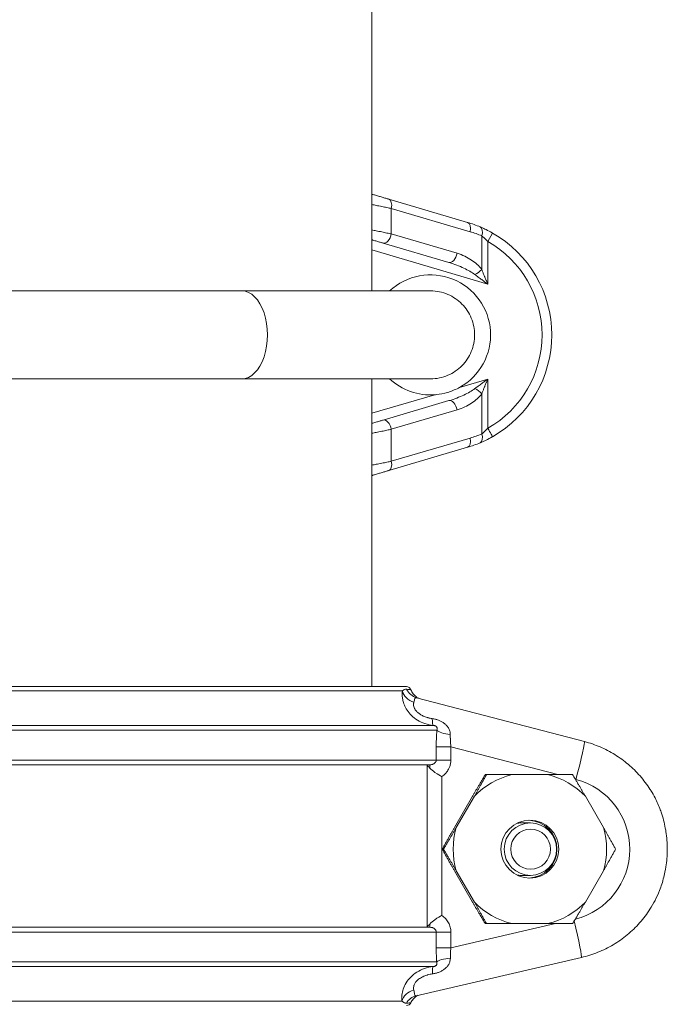
# Model space of a CAD drawing. Units: inches. Extents: x 19 to 295, y -56 to 396.
# Drawn here: x 180 to 185, y 60 to 67 of the extents above; entities that cross this region are included whole.
import ezdxf

# ---------------------------------------------------------------- set-up
doc = ezdxf.new("R2010")
doc.units = ezdxf.units.IN
doc.header["$MEASUREMENT"] = 0

# ---------------------------------------------------------------- blocks, each defined once
blk = doc.blocks.new('4_INCH_FCA2_REAR')
at = {"color": 0, "linetype": 'Continuous', "lineweight": 0, "extrusion": (1.22465e-16, 1, -2.22045e-16)}
for p, q in [((2.2501, 18.6625), (2.2501, 16.714)), ((2.3585, 17.3005), (2.8623, 17.1518)), ((2.3747, 17.2411), (2.8786, 17.0924)), ((2.3747, 17.2411), (2.3747, 17.0784)), ((2.7945, 16.9545), (2.3747, 17.0784)), ((2.9908, 17.0302), (3.0215, 17.0841)), ((2.7432, 16.8951), (2.3234, 17.019)), ((2.9527, 16.851), (2.9527, 17.0658)), ((2.9908, 17.0302), (2.9908, 16.7574)), ((2.9908, 16.7574), (2.2501, 16.9759)), ((1.4193, 16.714), (-1.4191, 16.714)), ((2.6251, 16.714), (1.4193, 16.714)), ((-1.4191, 16.151), (1.4193, 16.151)), ((1.4193, 16.151), (2.6251, 16.151)), ((2.2501, 16.151), (2.2501, 14.1825)), ((2.8102, 16.0961), (2.9908, 16.1494)), ((2.9908, 16.1494), (2.9908, 15.8348)), ((2.2501, 15.9308), (2.6523, 16.0495)), ((2.3234, 15.8878), (2.7432, 16.0117)), ((2.9527, 16.0557), (2.9527, 15.7992)), ((2.3747, 15.8283), (2.7945, 15.9522)), ((2.3747, 15.8283), (2.3747, 15.624)), ((2.8786, 15.7726), (2.3747, 15.624)), ((2.8623, 15.7132), (2.3585, 15.5645)), ((0.0863, 14.1825), (-2.4715, 14.1825)), ((2.4717, 14.1825), (0.0863, 14.1825)), ((2.4452, 14.1557), (-2.4022, 14.1557)), ((3.6092, 13.8306), (2.5363, 14.1115)), ((-2.5915, 13.934), (2.6437, 13.934)), ((-2.6118, 13.9041), (2.6657, 13.9041)), ((2.6617, 13.7981), (2.6617, 13.7125)), ((2.6617, 13.7981), (2.755, 13.7981)), ((2.755, 13.7981), (2.755, 13.7125)), ((2.755, 13.7981), (3.4388, 13.6191)), ((2.6617, 13.7125), (-2.6068, 13.7125)), ((-2.5658, 13.6825), (2.6227, 13.6825)), ((2.6048, 12.6468), (2.6048, 13.6782)), ((2.698, 12.7184), (2.698, 13.6066)), ((2.9751, 13.6191), (2.9831, 13.6191)), ((3.3753, 13.6191), (3.1451, 13.6191)), ((3.5505, 13.5899), (3.5547, 13.5888)), ((2.8931, 13.4806), (2.7779, 13.281)), ((2.9053, 13.4806), (2.7901, 13.281)), ((3.7303, 13.281), (3.6151, 13.4806)), ((3.1983, 13.31), (3.2636, 13.31)), ((2.7001, 13.1425), (2.7081, 13.1425)), ((2.7779, 13.004), (2.8931, 12.8044)), ((2.7901, 13.004), (2.9053, 12.8044)), ((3.6151, 12.8044), (3.7303, 13.004)), ((3.1983, 12.975), (3.2636, 12.975)), ((3.4246, 12.6659), (2.755, 12.5107)), ((2.9751, 12.6659), (2.9831, 12.6659)), ((3.1451, 12.6659), (3.3753, 12.6659)), ((-2.6068, 12.6125), (2.6617, 12.6125)), ((2.6227, 12.6425), (-2.5658, 12.6425)), ((2.6617, 12.6125), (2.755, 12.6125)), ((2.6617, 12.6125), (2.6617, 12.5107)), ((2.755, 12.6125), (2.755, 12.5107)), ((-2.6104, 12.4209), (2.6646, 12.4209)), ((2.5342, 12.2049), (3.5897, 12.4496)), ((-2.5889, 12.3911), (2.6417, 12.3911)), ((2.4422, 12.1693), (-1.5284, 12.1693))]:
    blk.add_line(p, q, dxfattribs=at)
at = {"color": 0, "linetype": 'Continuous', "lineweight": 0, "extrusion": (-2.71926e-32, -2.22045e-16, -1)}
for centre, radius, start, end in [((-2.6501, 16.4325), 0.75, 119.68637, 240.31365), ((-2.6501, 16.4325), 0.688, 119.68638, 240.31358), ((-2.6251, 16.4325), 0.384, 47.14463, 241.18271), ((-2.6251, 16.4325), 0.384, 265.93637, 312.85537), ((-2.4717, 14.1525), 0.03, 90, 160.27946), ((-2.4717, 12.1725), 0.03, 204.7533, 269.99999)]:
    blk.add_arc(centre, radius, start, end, dxfattribs=at)
at = {"color": 0, "linetype": 'Continuous', "lineweight": 0, "extrusion": (0, -2.22045e-16, -1)}
for centre, major_axis, ratio, start_param, end_param in [((2.3409, 17.2411), (0.0175, 0.0595), 0.528656, 0, 1.416046), ((2.7009, 16.4801), (-0.6235, 0.2233), 0.962526, 1.511681, 1.630657), ((2.9189, 16.0557), (0.0491, -0.0379), 0.368718, -2.041864, -1.125028)]:
    blk.add_ellipse(centre, major_axis=major_axis, ratio=ratio, start_param=start_param, end_param=end_param, dxfattribs=at)
at = {"color": 0, "linetype": 'Continuous', "lineweight": 0, "extrusion": (-2.46519e-32, -2.22045e-16, -1)}
for centre, major_axis, ratio, start_param, end_param in [((2.8448, 17.0924), (0.0175, 0.0595), 0.528656, 0, 1.416046), ((2.6233, 16.3577), (0.2798, 0.7809), 0.950847, -0.054289, 0.054609), ((2.6465, 16.4424), (-0.255, 0.7165), 0.993042, -3.200667, -3.086942), ((2.5572, 12.1076), (-0.0268, 0.0963), 0.984038, -0.780631, 0.034863)]:
    blk.add_ellipse(centre, major_axis=major_axis, ratio=ratio, start_param=start_param, end_param=end_param, dxfattribs=at)
at = {"color": 0, "linetype": 'Continuous', "lineweight": 0}
for centre, major_axis, ratio, start_param, end_param in [((2.3409, 17.0784), (-0.0175, -0.0595), 0.528661, 0.000038, 1.725541), ((2.7608, 16.9545), (-0.0175, -0.0595), 0.528656, 0, 1.725547), ((2.9189, 16.851), (0.0491, 0.0379), 0.368869, -2.042129, -1.125394), ((2.9908, 15.8348), (0.0307, -0.0539), 0.000018, 0, 1.570798), ((2.8448, 15.7726), (0.0175, -0.0595), 0.528656, 0, 1.416046), ((2.9189, 15.7992), (0.0242, -0.0571), 0.513057, 0, 1.356344), ((2.3409, 15.624), (0.0175, -0.0595), 0.528661, 0.000038, 1.416052), ((2.5423, 14.1664), (0.0961, -0.0276), 0.870751, -2.700642, -1.566427), ((2.5622, 14.208), (-0.03, -0.0954), 0.984264, -0.828677, 0.039027), ((2.7626, 13.9041), (-0.0997, 0.0078), 0.2955, 0.260307, 1.485218), ((3.5459, 13.5888), (0.0633, 0.2419), 0.033763, -1.561959, 0), ((2.6227, 13.5825), (0, 0.1), 0.034899, 0, 0.662224), ((2.7585, 13.7125), (-0.1, 0), 0, 0.254193, 1.535897), ((3.438, 13.1425), (0, -0.4613), 0.999391, 0.246657, 2.885737), ((3.1983, 13.1425), (0, 0.1675), 0.999391, 0, 0.112286), ((3.2602, 13.1425), (0, -0.4903), 0.999391, -1.857193, -1.284399), ((3.2602, 13.1425), (0, 0.4903), 0.999391, -1.857193, -1.284399), ((3.1983, 13.1425), (0, -0.1675), 0.999391, -0.112286, 0), ((2.7015, 12.7425), (-0.1, -0.1), 0.017455, -0.644759, -0.277463), ((2.6521, 12.2916), (-0.0101, 0.0995), 0.11597, 0.026219, 0.999195)]:
    blk.add_ellipse(centre, major_axis=major_axis, ratio=ratio, start_param=start_param, end_param=end_param, dxfattribs=at)
at = {"color": 0, "linetype": 'Continuous', "lineweight": 0, "extrusion": (2.46519e-32, -2.22045e-16, -1)}
blk.add_ellipse((2.9189, 17.0658), major_axis=(0.0242, 0.0571), ratio=0.513058, start_param=-0.000028, end_param=1.356334, dxfattribs=at)
at = {"color": 0, "linetype": 'Continuous', "lineweight": 0, "extrusion": (-2.71926e-32, -2.22045e-16, -1)}
for centre, major_axis, ratio, start_param, end_param in [((1.4193, 16.4325), (0, 0.2815), 0.581878, 0, 3.141593), ((3.2602, 13.1425), (0, 0.4903), 0.999391, -0.809996, -0.237202), ((3.2602, 13.1425), (0, 0.4903), 0.999391, 0.237202, 0.809996), ((3.2602, 13.1425), (0, -0.185), 0.999391, -1.570796, 4.712389), ((3.2636, 13.1425), (0, -0.1675), 0.999391, -4.712389, 1.570796), ((3.248, 13.1425), (0, 0.185), 0.999391, 0.033039, 1.570796), ((3.265, 13.1425), (0, -0.1275), 0.999391, -4.712389, 1.570796), ((3.248, 13.1425), (0, -0.185), 0.999391, -1.570796, -0.033039), ((3.2602, 13.1425), (0, -0.4903), 0.999391, 0.237202, 0.809996), ((3.2602, 13.1425), (0, -0.4903), 0.999391, -0.809996, -0.237202), ((2.7585, 12.5107), (-0.1, 0), 0.000001, 0.254187, 1.535888)]:
    blk.add_ellipse(centre, major_axis=major_axis, ratio=ratio, start_param=start_param, end_param=end_param, dxfattribs=at)
at = {"color": 0, "linetype": 'Continuous', "lineweight": 0, "extrusion": (-3.69779e-32, -2.22045e-16, -1)}
for centre, major_axis, ratio, start_param, end_param in [((2.7608, 15.9522), (-0.0176, 0.0595), 0.528651, 0.000032, 1.725534), ((2.3409, 15.8283), (-0.0175, 0.0595), 0.528656, 0, 1.725547), ((2.7011, 16.3844), (-0.6231, -0.2235), 0.962121, -1.630059, -1.511032)]:
    blk.add_ellipse(centre, major_axis=major_axis, ratio=ratio, start_param=start_param, end_param=end_param, dxfattribs=at)
at = {"color": 0, "linetype": 'Continuous', "lineweight": 0, "extrusion": (-1.84889e-32, -2.22045e-16, -1)}
blk.add_ellipse((2.6541, 14.0334), major_axis=(-0.01, -0.0995), ratio=0.14323, start_param=0.025988, end_param=0.961428, dxfattribs=at)
at = {"color": 0, "linetype": 'Continuous', "lineweight": 0, "extrusion": (1.2326e-31, -2.22045e-16, -1)}
blk.add_ellipse((2.7015, 13.5825), major_axis=(-0.1, 0.1), ratio=0.017455, start_param=-0.644759, end_param=-0.277463, dxfattribs=at)
at = {"color": 0, "linetype": 'Continuous', "lineweight": 0, "extrusion": (-2.71927e-32, -2.22045e-16, -1)}
blk.add_ellipse((2.6227, 12.7425), major_axis=(0, -0.1), ratio=0.034899, start_param=0, end_param=0.662225, dxfattribs=at)
at = {"color": 0, "linetype": 'Continuous', "lineweight": 0, "extrusion": (-3.08149e-32, -2.22045e-16, -1)}
for centre, major_axis, ratio, start_param, end_param in [((3.5333, 12.6931), (0.0564, -0.2435), 0.033999, -1.526633, 0), ((2.5393, 12.1586), (0.0969, 0.0246), 0.846782, -2.725197, -1.571419)]:
    blk.add_ellipse(centre, major_axis=major_axis, ratio=ratio, start_param=start_param, end_param=end_param, dxfattribs=at)
at = {"color": 0, "linetype": 'Continuous', "lineweight": 0, "extrusion": (-2.15704e-32, -2.22045e-16, -1)}
blk.add_ellipse((2.7614, 12.4209), major_axis=(-0.0998, -0.0066), ratio=0.25182, start_param=0.258567, end_param=1.496616, dxfattribs=at)
at = {"color": 0, "linetype": 'Continuous', "lineweight": 0}
for points, knots in [([(2.2501, 17.3325), (2.2525, 17.3318), (2.2549, 17.3311), (2.2573, 17.3304), (2.2607, 17.3294), (2.2641, 17.3284), (2.2676, 17.3274), (2.2757, 17.325), (2.284, 17.3225), (2.2925, 17.32), (2.2963, 17.3189), (2.3002, 17.3177), (2.3041, 17.3166), (2.3122, 17.3142), (2.3203, 17.3118), (2.3278, 17.3096), (2.3317, 17.3084), (2.3355, 17.3073), (2.3392, 17.3062), (2.3459, 17.3042), (2.3523, 17.3023), (2.3585, 17.3005)], [0.5401051, 0.5401051, 0.5401051, 0.5401051, 0.5714286, 0.5714286, 0.5714286, 0.6144839, 0.6144839, 0.6144839, 0.7142857, 0.7142857, 0.7142857, 0.760265, 0.760265, 0.760265, 0.8571429, 0.8571429, 0.8571429, 0.9075391, 0.9075391, 0.9075391, 1, 1, 1, 1]), ([(2.2501, 17.2664), (2.2595, 17.2645), (2.2691, 17.2626), (2.2788, 17.2606), (2.2845, 17.2594), (2.2902, 17.2583), (2.2959, 17.2571), (2.3076, 17.2547), (2.3191, 17.2524), (2.33, 17.2502), (2.3357, 17.249), (2.3413, 17.2479), (2.3467, 17.2468), (2.3566, 17.2448), (2.3659, 17.2429), (2.3747, 17.2411)], [0.6350489, 0.6350489, 0.6350489, 0.6350489, 0.7142857, 0.7142857, 0.7142857, 0.7609633, 0.7609633, 0.7609633, 0.8571429, 0.8571429, 0.8571429, 0.9076471, 0.9076471, 0.9076471, 1, 1, 1, 1]), ([(2.3747, 17.0784), (2.3659, 17.0802), (2.3566, 17.0821), (2.3467, 17.0841), (2.3413, 17.0852), (2.3357, 17.0863), (2.33, 17.0875), (2.3191, 17.0897), (2.3076, 17.0921), (2.2959, 17.0945), (2.2902, 17.0956), (2.2845, 17.0968), (2.2788, 17.0979), (2.2691, 17.0999), (2.2595, 17.1019), (2.2501, 17.1038)], [0, 0, 0, 0, 0.0923525, 0.0923525, 0.0923525, 0.1428571, 0.1428571, 0.1428571, 0.2390366, 0.2390366, 0.2390366, 0.2857143, 0.2857143, 0.2857143, 0.364955, 0.364955, 0.364955, 0.364955]), ([(2.3234, 17.019), (2.3172, 17.0208), (2.3108, 17.0227), (2.3041, 17.0246), (2.3004, 17.0257), (2.2966, 17.0268), (2.2927, 17.028), (2.2852, 17.0302), (2.2771, 17.0326), (2.269, 17.035), (2.2651, 17.0361), (2.2612, 17.0373), (2.2574, 17.0384), (2.2549, 17.0392), (2.2525, 17.0399), (2.2501, 17.0406)], [0.0000006, 0.0000006, 0.0000006, 0.0000006, 0.0924604, 0.0924604, 0.0924604, 0.1428571, 0.1428571, 0.1428571, 0.2397349, 0.2397349, 0.2397349, 0.2857143, 0.2857143, 0.2857143, 0.3145557, 0.3145557, 0.3145557, 0.3145557]), ([(2.9527, 17.0658), (2.9532, 17.0654), (2.9537, 17.065), (2.9542, 17.0646), (2.9591, 17.0606), (2.9646, 17.0559), (2.9705, 17.0505), (2.9712, 17.0498), (2.9719, 17.0491), (2.9727, 17.0484), (2.9785, 17.043), (2.9846, 17.0369), (2.9908, 17.0302)], [0, 0, 0, 0, 0.044809, 0.044809, 0.044809, 0.5, 0.5, 0.5, 0.556727, 0.556727, 0.556727, 1, 1, 1, 1]), ([(2.9908, 16.7574), (2.9852, 16.7615), (2.9792, 16.7659), (2.9728, 16.7707), (2.9663, 16.7755), (2.9594, 16.7806), (2.9523, 16.7859), (2.9451, 16.7911), (2.9378, 16.7965), (2.9306, 16.8019), (2.9234, 16.8072), (2.9162, 16.8125), (2.9091, 16.8177)], [0, 0, 0, 0, 0.25, 0.25, 0.25, 0.5, 0.5, 0.5, 0.75, 0.75, 0.75, 0.9999195, 0.9999195, 0.9999195, 0.9999195]), ([(2.9908, 16.7574), (2.9882, 16.7638), (2.9854, 16.7707), (2.9824, 16.7781), (2.9821, 16.7788), (2.9818, 16.7795), (2.9815, 16.7802), (2.9788, 16.787), (2.9758, 16.7942), (2.9728, 16.8016), (2.9722, 16.8032), (2.9716, 16.8047), (2.9709, 16.8063), (2.9682, 16.813), (2.9655, 16.8197), (2.9627, 16.8264), (2.9618, 16.8288), (2.9608, 16.8312), (2.9598, 16.8336), (2.9574, 16.8394), (2.9551, 16.8452), (2.9527, 16.851)], [0, 0, 0, 0, 0.25, 0.25, 0.25, 0.273837, 0.273837, 0.273837, 0.5, 0.5, 0.5, 0.5476501, 0.5476501, 0.5476501, 0.75, 0.75, 0.75, 0.8222982, 0.8222982, 0.8222982, 0.9998759, 0.9998759, 0.9998759, 0.9998759]), ([(2.6251, 16.714), (2.6253, 16.714), (2.6254, 16.714), (2.6445, 16.714), (2.6634, 16.712), (2.7004, 16.7044), (2.7184, 16.6988), (2.7695, 16.6769), (2.8, 16.6561), (2.8514, 16.6038), (2.8717, 16.573), (2.8995, 16.5053), (2.9066, 16.4691), (2.9066, 16.3959), (2.8995, 16.3597), (2.8717, 16.292), (2.8514, 16.2612), (2.8, 16.209), (2.7695, 16.1881), (2.7184, 16.1663), (2.7004, 16.1606), (2.6634, 16.153), (2.6445, 16.151), (2.6254, 16.151), (2.6253, 16.151), (2.6251, 16.151)], [-2.253678, -2.253678, -2.253678, -2.253678, -2.252304, -2.252304, -2.107971, -2.107971, -1.963673, -1.963673, -1.683903, -1.683903, -1.404851, -1.404851, -1.126152, -1.126152, -0.847454, -0.847454, -0.568401, -0.568401, -0.288632, -0.288632, -0.144333, -0.144333, 0, 0, 0.001374, 0.001374, 0.001374, 0.001374]), ([(2.9091, 16.089), (2.9162, 16.0943), (2.9234, 16.0996), (2.9307, 16.105), (2.938, 16.1103), (2.9454, 16.1158), (2.9526, 16.1211), (2.9598, 16.1264), (2.9667, 16.1316), (2.9731, 16.1363), (2.9796, 16.141), (2.9854, 16.1454), (2.9908, 16.1494)], [0, 0, 0, 0, 0.25, 0.25, 0.25, 0.5, 0.5, 0.5, 0.75, 0.75, 0.75, 1, 1, 1, 1]), ([(2.9527, 16.0557), (2.955, 16.0613), (2.9573, 16.067), (2.9596, 16.0727), (2.9607, 16.0752), (2.9617, 16.0778), (2.9628, 16.0804), (2.9655, 16.0871), (2.9682, 16.0938), (2.9709, 16.1004), (2.9716, 16.1021), (2.9723, 16.1038), (2.973, 16.1055), (2.976, 16.1129), (2.9789, 16.1201), (2.9817, 16.1268), (2.982, 16.1276), (2.9823, 16.1283), (2.9826, 16.1291), (2.9856, 16.1364), (2.9883, 16.1432), (2.9908, 16.1494)], [0.0000904, 0.0000904, 0.0000904, 0.0000904, 0.1722722, 0.1722722, 0.1722722, 0.25, 0.25, 0.25, 0.4489083, 0.4489083, 0.4489083, 0.5, 0.5, 0.5, 0.7244565, 0.7244565, 0.7244565, 0.75, 0.75, 0.75, 1, 1, 1, 1]), ([(2.8102, 16.0961), (2.8078, 16.0948), (2.8054, 16.0935), (2.7804, 16.0804), (2.7564, 16.0709), (2.7112, 16.0575), (2.6859, 16.0525), (2.6577, 16.0499), (2.655, 16.0497), (2.6523, 16.0495)], [0.4368709, 0.4368709, 0.4368709, 0.4368709, 0.4557381, 0.4557381, 0.6352621, 0.6352621, 0.8147862, 0.8147862, 0.8336533, 0.8336533, 0.8336533, 0.8336533]), ([(2.7432, 16.0117), (2.7609, 16.0169), (2.7942, 16.0283), (2.8385, 16.0473), (2.8773, 16.0676), (2.8992, 16.0817), (2.9091, 16.089)], [0, 0, 0, 0, 0.25, 0.5, 0.75, 0.9999974, 0.9999974, 0.9999974, 0.9999974]), ([(2.7945, 15.9522), (2.8122, 15.9574), (2.8451, 15.9704), (2.8877, 15.9948), (2.9241, 16.0232), (2.944, 16.0444), (2.9527, 16.0557)], [0.0000005, 0.0000005, 0.0000005, 0.0000005, 0.25, 0.5, 0.75, 0.999998, 0.999998, 0.999998, 0.999998]), ([(2.2501, 15.8661), (2.2525, 15.8669), (2.2549, 15.8676), (2.2574, 15.8683), (2.2612, 15.8694), (2.2651, 15.8706), (2.269, 15.8717), (2.2771, 15.8741), (2.2852, 15.8765), (2.2927, 15.8787), (2.2966, 15.8799), (2.3004, 15.881), (2.3041, 15.8821), (2.3108, 15.8841), (2.3172, 15.886), (2.3234, 15.8878)], [0.6854443, 0.6854443, 0.6854443, 0.6854443, 0.7142857, 0.7142857, 0.7142857, 0.7602652, 0.7602652, 0.7602652, 0.8571429, 0.8571429, 0.8571429, 0.9075394, 0.9075394, 0.9075394, 1, 1, 1, 1]), ([(2.2501, 15.8029), (2.2595, 15.8049), (2.2691, 15.8068), (2.2788, 15.8088), (2.2845, 15.8099), (2.2902, 15.8111), (2.2959, 15.8123), (2.3076, 15.8146), (2.3191, 15.817), (2.33, 15.8192), (2.3357, 15.8204), (2.3413, 15.8215), (2.3467, 15.8226), (2.3566, 15.8246), (2.3659, 15.8265), (2.3747, 15.8283)], [0.6350449, 0.6350449, 0.6350449, 0.6350449, 0.7142857, 0.7142857, 0.7142857, 0.7609635, 0.7609635, 0.7609635, 0.8571429, 0.8571429, 0.8571429, 0.9076474, 0.9076474, 0.9076474, 1, 1, 1, 1]), ([(2.9908, 15.8348), (2.9838, 15.8272), (2.9769, 15.8205), (2.9705, 15.8145), (2.964, 15.8086), (2.9581, 15.8035), (2.9527, 15.7992)], [0, 0, 0, 0, 0.5, 0.5, 0.5, 1, 1, 1, 1]), ([(2.3747, 15.624), (2.3659, 15.6222), (2.3566, 15.6203), (2.3467, 15.6183), (2.3413, 15.6172), (2.3357, 15.616), (2.33, 15.6149), (2.3191, 15.6126), (2.3076, 15.6103), (2.2959, 15.6079), (2.2902, 15.6068), (2.2845, 15.6056), (2.2788, 15.6044), (2.2691, 15.6025), (2.2595, 15.6005), (2.2501, 15.5986)], [0, 0, 0, 0, 0.0923527, 0.0923527, 0.0923527, 0.1428571, 0.1428571, 0.1428571, 0.2390367, 0.2390367, 0.2390367, 0.2857143, 0.2857143, 0.2857143, 0.3649511, 0.3649511, 0.3649511, 0.3649511]), ([(2.3585, 15.5645), (2.3523, 15.5627), (2.3459, 15.5608), (2.3392, 15.5588), (2.3355, 15.5577), (2.3317, 15.5566), (2.3278, 15.5554), (2.3203, 15.5532), (2.3122, 15.5508), (2.3041, 15.5484), (2.3002, 15.5473), (2.2963, 15.5462), (2.2925, 15.545), (2.284, 15.5425), (2.2757, 15.5401), (2.2676, 15.5377), (2.2641, 15.5366), (2.2607, 15.5356), (2.2573, 15.5346), (2.2549, 15.5339), (2.2525, 15.5332), (2.2501, 15.5325)], [0.0000006, 0.0000006, 0.0000006, 0.0000006, 0.0924607, 0.0924607, 0.0924607, 0.1428571, 0.1428571, 0.1428571, 0.239735, 0.239735, 0.239735, 0.2857143, 0.2857143, 0.2857143, 0.3855161, 0.3855161, 0.3855161, 0.4285714, 0.4285714, 0.4285714, 0.4598949, 0.4598949, 0.4598949, 0.4598949]), ([(2.4452, 14.1557), (2.4445, 14.1507), (2.4441, 14.1451), (2.4439, 14.1389), (2.4438, 14.1328), (2.4439, 14.126), (2.4446, 14.1185), (2.4453, 14.111), (2.4465, 14.1028), (2.4486, 14.0938), (2.4507, 14.0848), (2.4536, 14.075), (2.4579, 14.0645), (2.4623, 14.054), (2.468, 14.0427), (2.4755, 14.0313), (2.483, 14.02), (2.4923, 14.0085), (2.5034, 13.9977), (2.5145, 13.9869), (2.5273, 13.9767), (2.5418, 13.9679), (2.5564, 13.959), (2.5726, 13.9514), (2.5897, 13.9456), (2.6068, 13.9399), (2.6249, 13.9359), (2.6437, 13.934)], [0, 0, 0, 0, 0.1111111, 0.1111111, 0.1111111, 0.2222222, 0.2222222, 0.2222222, 0.3333333, 0.3333333, 0.3333333, 0.4444444, 0.4444444, 0.4444444, 0.5555556, 0.5555556, 0.5555556, 0.6666667, 0.6666667, 0.6666667, 0.7777778, 0.7777778, 0.7777778, 0.8888889, 0.8888889, 0.8888889, 0.9999985, 0.9999985, 0.9999985, 0.9999985]), ([(2.4727, 14.1653), (2.4701, 14.1655), (2.4652, 14.1653), (2.4586, 14.1633), (2.4521, 14.1601), (2.4475, 14.1573), (2.4452, 14.1557)], [0.000012, 0.000012, 0.000012, 0.000012, 0.25, 0.5, 0.75, 1, 1, 1, 1]), ([(2.4999, 14.1626), (2.4999, 14.1627), (2.4996, 14.1627), (2.499, 14.1628), (2.499, 14.1628), (2.499, 14.1628), (2.499, 14.1628), (2.4963, 14.1632), (2.4874, 14.1641), (2.4727, 14.1653)], [0.5959962, 0.5959962, 0.5959962, 0.5959962, 0.6666667, 0.6666667, 0.6666667, 0.6678709, 0.6678709, 0.6678709, 0.9998717, 0.9998717, 0.9998717, 0.9998717]), ([(2.4999, 14.1626), (2.5035, 14.1528), (2.5086, 14.1435), (2.517, 14.1325), (2.5197, 14.1295), (2.5267, 14.1222), (2.5311, 14.1187), (2.5376, 14.1138), (2.5402, 14.1123), (2.5436, 14.1102), (2.5449, 14.1095), (2.5459, 14.109)], [0, 0, 0, 0, 0.0326987, 0.0326987, 0.0468985, 0.0468985, 0.0707778, 0.0707778, 0.0915746, 0.0915746, 0.1069789, 0.1069789, 0.1069789, 0.1069789]), ([(2.5363, 14.1115), (2.5345, 14.112), (2.5329, 14.112), (2.5315, 14.1117), (2.5308, 14.1116), (2.5301, 14.1113), (2.5295, 14.1109), (2.5279, 14.11), (2.5268, 14.1084), (2.5258, 14.1064), (2.5257, 14.106), (2.5255, 14.1056), (2.5253, 14.1053), (2.5243, 14.1026), (2.5234, 14.0994), (2.5224, 14.0956), (2.5224, 14.0954), (2.5223, 14.0953), (2.5223, 14.0952), (2.5213, 14.0915), (2.5202, 14.0872), (2.5187, 14.0826)], [0.0149323, 0.0149323, 0.0149323, 0.0149323, 0.1668332, 0.1668332, 0.1668332, 0.25, 0.25, 0.25, 0.4622009, 0.4622009, 0.4622009, 0.5, 0.5, 0.5, 0.75, 0.75, 0.75, 0.7587731, 0.7587731, 0.7587731, 1, 1, 1, 1]), ([(2.5187, 14.0826), (2.518, 14.0805), (2.5174, 14.0781), (2.517, 14.0755), (2.517, 14.0754), (2.517, 14.0753), (2.517, 14.0752), (2.5166, 14.0726), (2.5164, 14.0698), (2.5165, 14.0666), (2.5165, 14.0664), (2.5165, 14.0662), (2.5165, 14.066), (2.5167, 14.0629), (2.5171, 14.0595), (2.5181, 14.0557), (2.5181, 14.0554), (2.5182, 14.055), (2.5183, 14.0547), (2.5193, 14.051), (2.5208, 14.047), (2.5231, 14.0426), (2.5234, 14.0421), (2.5236, 14.0415), (2.5239, 14.041), (2.5263, 14.0367), (2.5294, 14.0321), (2.5334, 14.0274), (2.534, 14.0267), (2.5346, 14.026), (2.5353, 14.0252), (2.5395, 14.0207), (2.5445, 14.016), (2.5503, 14.0115), (2.5514, 14.0107), (2.5525, 14.0098), (2.5537, 14.009), (2.5597, 14.0047), (2.5664, 14.0006), (2.5739, 13.9968), (2.5756, 13.996), (2.5774, 13.9951), (2.5791, 13.9943), (2.5867, 13.9908), (2.5949, 13.9877), (2.6035, 13.985), (2.6058, 13.9843), (2.6081, 13.9836), (2.6105, 13.983), (2.6188, 13.9807), (2.6275, 13.9789), (2.6366, 13.9776)], [0, 0, 0, 0, 0.111111, 0.111111, 0.111111, 0.11472, 0.11472, 0.11472, 0.222222, 0.222222, 0.222222, 0.228788, 0.228788, 0.228788, 0.333333, 0.333333, 0.333333, 0.342859, 0.342859, 0.342859, 0.444444, 0.444444, 0.444444, 0.456852, 0.456852, 0.456852, 0.555556, 0.555556, 0.555556, 0.570874, 0.570874, 0.570874, 0.666667, 0.666667, 0.666667, 0.684972, 0.684972, 0.684972, 0.777778, 0.777778, 0.777778, 0.798894, 0.798894, 0.798894, 0.888889, 0.888889, 0.888889, 0.91334, 0.91334, 0.91334, 1, 1, 1, 1]), ([(2.6366, 13.9776), (2.6436, 13.9766), (2.6502, 13.9753), (2.6567, 13.9736), (2.6631, 13.972), (2.6693, 13.97), (2.6753, 13.9678), (2.6813, 13.9655), (2.6872, 13.9629), (2.6929, 13.9599), (2.6987, 13.9569), (2.7044, 13.9535), (2.7099, 13.9495), (2.7155, 13.9455), (2.7208, 13.9409), (2.7258, 13.9358), (2.7308, 13.9307), (2.7354, 13.9249), (2.7394, 13.9185), (2.7433, 13.9121), (2.7466, 13.9049), (2.7487, 13.8977), (2.7508, 13.8904), (2.7519, 13.8831), (2.7518, 13.8754)], [0.0000003, 0.0000003, 0.0000003, 0.0000003, 0.125, 0.125, 0.125, 0.25, 0.25, 0.25, 0.375, 0.375, 0.375, 0.5, 0.5, 0.5, 0.625, 0.625, 0.625, 0.75, 0.75, 0.75, 0.875, 0.875, 0.875, 1, 1, 1, 1]), ([(2.6437, 13.934), (2.6446, 13.9339), (2.6455, 13.9338), (2.6464, 13.9337), (2.6475, 13.9335), (2.6485, 13.9333), (2.6495, 13.9331), (2.6505, 13.9329), (2.6515, 13.9327), (2.6524, 13.9324), (2.6531, 13.9322), (2.6539, 13.932), (2.6546, 13.9317), (2.6555, 13.9313), (2.6565, 13.9309), (2.6574, 13.9305), (2.6579, 13.9302), (2.6584, 13.9299), (2.6589, 13.9296), (2.6598, 13.929), (2.6607, 13.9283), (2.6616, 13.9276), (2.6619, 13.9273), (2.6622, 13.927), (2.6625, 13.9267), (2.6634, 13.9257), (2.6642, 13.9247), (2.6649, 13.9235), (2.6651, 13.9232), (2.6652, 13.923), (2.6653, 13.9227), (2.666, 13.9213), (2.6666, 13.9198), (2.6669, 13.918), (2.667, 13.9179), (2.667, 13.9177), (2.667, 13.9175), (2.6673, 13.9156), (2.6674, 13.9134), (2.6672, 13.9111), (2.667, 13.9089), (2.6665, 13.9066), (2.6657, 13.9041)], [0, 0, 0, 0, 0.056565, 0.056565, 0.056565, 0.125, 0.125, 0.125, 0.192749, 0.192749, 0.192749, 0.25, 0.25, 0.25, 0.329122, 0.329122, 0.329122, 0.375, 0.375, 0.375, 0.465688, 0.465688, 0.465688, 0.5, 0.5, 0.5, 0.602271, 0.602271, 0.602271, 0.625, 0.625, 0.625, 0.739077, 0.739077, 0.739077, 0.75, 0.75, 0.75, 0.875, 0.875, 0.875, 1, 1, 1, 1]), ([(2.7518, 13.8754), (2.7516, 13.8681), (2.7517, 13.8607), (2.7518, 13.853), (2.7518, 13.8522), (2.7519, 13.8514), (2.7519, 13.8506), (2.7521, 13.8422), (2.7524, 13.8334), (2.7529, 13.8247), (2.7531, 13.8227), (2.7532, 13.8206), (2.7533, 13.8186), (2.7538, 13.8118), (2.7544, 13.805), (2.755, 13.7981)], [0, 0, 0, 0, 0.302351, 0.302351, 0.302351, 0.333333, 0.333333, 0.333333, 0.666667, 0.666667, 0.666667, 0.742753, 0.742753, 0.742753, 1, 1, 1, 1]), ([(3.6092, 13.8306), (3.6434, 13.8217), (3.6769, 13.8102), (3.7418, 13.7824), (3.7732, 13.766), (3.8333, 13.7289), (3.8619, 13.708), (3.9158, 13.6624), (3.941, 13.6375), (3.9875, 13.5844), (4.0088, 13.5561), (4.0279, 13.5263)], [4.968245, 4.968245, 4.968245, 4.968245, 5.117214, 5.117214, 5.2661831, 5.2661831, 5.4151521, 5.4151521, 5.5641212, 5.5641212, 5.7130903, 5.7130903, 5.7130903, 5.7130903]), ([(2.6617, 13.7125), (2.6617, 13.7119), (2.6617, 13.7113), (2.6616, 13.7106), (2.6615, 13.7087), (2.6611, 13.7068), (2.6605, 13.7049), (2.6602, 13.7043), (2.66, 13.7037), (2.6598, 13.7031), (2.659, 13.7012), (2.658, 13.6995), (2.6568, 13.6978), (2.6563, 13.6972), (2.6559, 13.6967), (2.6555, 13.6961), (2.6541, 13.6945), (2.6525, 13.693), (2.6508, 13.6916), (2.6502, 13.6911), (2.6495, 13.6906), (2.6489, 13.6902), (2.647, 13.6889), (2.645, 13.6877), (2.6428, 13.6867), (2.642, 13.6864), (2.6412, 13.686), (2.6404, 13.6857), (2.6381, 13.6848), (2.6356, 13.6841), (2.6331, 13.6836), (2.6322, 13.6834), (2.6313, 13.6832), (2.6304, 13.6831), (2.6279, 13.6827), (2.6253, 13.6825), (2.6227, 13.6825)], [0, 0, 0, 0, 0.04035, 0.04035, 0.04035, 0.166667, 0.166667, 0.166667, 0.207897, 0.207897, 0.207897, 0.333333, 0.333333, 0.333333, 0.375526, 0.375526, 0.375526, 0.5, 0.5, 0.5, 0.543142, 0.543142, 0.543142, 0.666667, 0.666667, 0.666667, 0.710568, 0.710568, 0.710568, 0.833333, 0.833333, 0.833333, 0.878694, 0.878694, 0.878694, 1, 1, 1, 1]), ([(2.755, 13.7125), (2.755, 13.7098), (2.7549, 13.7071), (2.7548, 13.7044), (2.7543, 13.6968), (2.7531, 13.6893), (2.7512, 13.682), (2.7503, 13.6785), (2.7493, 13.675), (2.7481, 13.6716), (2.7459, 13.6653), (2.7433, 13.6592), (2.7401, 13.6533), (2.7379, 13.6492), (2.7356, 13.6453), (2.733, 13.6414), (2.7297, 13.6366), (2.7261, 13.632), (2.7221, 13.6277), (2.7184, 13.6235), (2.7143, 13.6195), (2.71, 13.6157), (2.7062, 13.6125), (2.7022, 13.6095), (2.698, 13.6066)], [0, 0, 0, 0, 0.064867, 0.064867, 0.064867, 0.25, 0.25, 0.25, 0.33835, 0.33835, 0.33835, 0.5, 0.5, 0.5, 0.610684, 0.610684, 0.610684, 0.75, 0.75, 0.75, 0.88428, 0.88428, 0.88428, 1, 1, 1, 1]), ([(2.6205, 13.6614), (2.6291, 13.6524), (2.6402, 13.643), (2.6722, 13.6203), (2.6893, 13.6112), (2.6961, 13.6076), (2.6969, 13.6072), (2.6977, 13.6067), (2.698, 13.6066)], [-0.09436392, -0.09436392, -0.09436392, -0.09436392, -0.05649599, -0.05649599, 0, 0, 0.00246126, 0.00492253, 0.00492253, 0.00492253, 0.00492253]), ([(4.0279, 13.5263), (4.0299, 13.5231), (4.0319, 13.5199), (4.0339, 13.5167), (4.0433, 13.5015), (4.0521, 13.4858), (4.0603, 13.4699), (4.073, 13.4452), (4.0842, 13.4197), (4.0938, 13.3936), (4.0973, 13.3843), (4.1005, 13.375), (4.1035, 13.3656), (4.1142, 13.3326), (4.1224, 13.2988), (4.1282, 13.2646), (4.1287, 13.2616), (4.1292, 13.2585), (4.1297, 13.2555), (4.1355, 13.2181), (4.1384, 13.1803), (4.1384, 13.1425), (4.1384, 13.1402), (4.1384, 13.1378), (4.1384, 13.1355), (4.1381, 13.1), (4.1351, 13.0646), (4.1297, 13.0296), (4.1285, 13.0218), (4.1272, 13.0141), (4.1257, 13.0065), (4.1201, 12.977), (4.1127, 12.9479), (4.1035, 12.9194), (4.099, 12.9054), (4.094, 12.8915), (4.0886, 12.8778), (4.0802, 12.8564), (4.0708, 12.8355), (4.0603, 12.8151), (4.0504, 12.7958), (4.0395, 12.7769), (4.0278, 12.7586)], [0.0526962, 0.0526962, 0.0526962, 0.0526962, 0.0653478, 0.0653478, 0.0653478, 0.125, 0.125, 0.125, 0.2172869, 0.2172869, 0.2172869, 0.25, 0.25, 0.25, 0.3647805, 0.3647805, 0.3647805, 0.375, 0.375, 0.375, 0.5, 0.5, 0.5, 0.507727, 0.507727, 0.507727, 0.625, 0.625, 0.625, 0.6508409, 0.6508409, 0.6508409, 0.75, 0.75, 0.75, 0.7988879, 0.7988879, 0.7988879, 0.875, 0.875, 0.875, 0.9473659, 0.9473659, 0.9473659, 0.9473659]), ([(4.0278, 12.7586), (4.0081, 12.7278), (3.9859, 12.6985), (3.9373, 12.6436), (3.9109, 12.618), (3.8545, 12.5713), (3.8244, 12.5501), (3.7614, 12.5126), (3.7285, 12.4963), (3.6605, 12.4689), (3.6254, 12.4579), (3.5897, 12.4496)], [0.5701765, 0.5701765, 0.5701765, 0.5701765, 0.7247761, 0.7247761, 0.8793758, 0.8793758, 1.0339755, 1.0339755, 1.1885751, 1.1885751, 1.3431748, 1.3431748, 1.3431748, 1.3431748]), ([(2.6205, 12.6636), (2.6291, 12.6726), (2.6402, 12.6821), (2.6715, 12.7042), (2.6883, 12.7132), (2.6962, 12.7175), (2.697, 12.7179), (2.6978, 12.7183), (2.698, 12.7184)], [0.0000018, 0.0000018, 0.0000018, 0.0000018, 0.1308739, 0.1308739, 0.3192117, 0.3192117, 0.3242279, 0.3292441, 0.3292441, 0.3292441, 0.3292441]), ([(2.698, 12.7184), (2.7071, 12.7122), (2.7151, 12.7052), (2.7222, 12.6973), (2.7292, 12.6895), (2.7352, 12.6809), (2.7401, 12.6717), (2.745, 12.6626), (2.7487, 12.6529), (2.7512, 12.643), (2.7537, 12.6331), (2.755, 12.623), (2.755, 12.6125)], [0, 0, 0, 0, 0.25, 0.25, 0.25, 0.5, 0.5, 0.5, 0.75, 0.75, 0.75, 1, 1, 1, 1]), ([(2.6227, 12.6425), (2.6253, 12.6425), (2.6279, 12.6423), (2.6304, 12.6419), (2.6313, 12.6418), (2.6322, 12.6416), (2.6331, 12.6414), (2.6357, 12.6409), (2.6382, 12.6402), (2.6405, 12.6393), (2.6413, 12.639), (2.642, 12.6386), (2.6428, 12.6383), (2.645, 12.6373), (2.6472, 12.6361), (2.6491, 12.6347), (2.6497, 12.6343), (2.6502, 12.6339), (2.6508, 12.6334), (2.6526, 12.632), (2.6542, 12.6304), (2.6556, 12.6287), (2.656, 12.6282), (2.6564, 12.6277), (2.6568, 12.6272), (2.658, 12.6255), (2.6591, 12.6236), (2.6599, 12.6217), (2.6601, 12.6212), (2.6603, 12.6206), (2.6605, 12.6201), (2.6611, 12.6181), (2.6615, 12.6161), (2.6617, 12.614), (2.6617, 12.6135), (2.6617, 12.613), (2.6617, 12.6125)], [0, 0, 0, 0, 0.1226044, 0.1226044, 0.1226044, 0.1666667, 0.1666667, 0.1666667, 0.2920709, 0.2920709, 0.2920709, 0.3333333, 0.3333333, 0.3333333, 0.4608581, 0.4608581, 0.4608581, 0.5, 0.5, 0.5, 0.6298193, 0.6298193, 0.6298193, 0.6666667, 0.6666667, 0.6666667, 0.7988158, 0.7988158, 0.7988158, 0.8333333, 0.8333333, 0.8333333, 0.9677272, 0.9677272, 0.9677272, 1, 1, 1, 1]), ([(2.6617, 12.5107), (2.6617, 12.5005), (2.6619, 12.4802), (2.6629, 12.4498), (2.6639, 12.4305), (2.6646, 12.4209)], [0, 0, 0, 0, 0.3333333, 0.6666667, 1, 1, 1, 1]), ([(2.755, 12.5107), (2.7544, 12.5033), (2.7538, 12.4958), (2.7534, 12.4885), (2.753, 12.4811), (2.7527, 12.4738), (2.7526, 12.4666), (2.7524, 12.4594), (2.7523, 12.4524), (2.7524, 12.4455)], [0, 0, 0, 0, 0.333333, 0.333333, 0.333333, 0.666667, 0.666667, 0.666667, 1, 1, 1, 1]), ([(2.7524, 12.4455), (2.7524, 12.4384), (2.7515, 12.4315), (2.7496, 12.4248), (2.7477, 12.4181), (2.7449, 12.4115), (2.7414, 12.4054), (2.7378, 12.3992), (2.7335, 12.3935), (2.7287, 12.3883), (2.7239, 12.3831), (2.7186, 12.3783), (2.713, 12.3741), (2.7074, 12.3698), (2.7014, 12.3661), (2.6953, 12.3629), (2.6893, 12.3596), (2.6831, 12.3569), (2.6768, 12.3545), (2.6705, 12.3521), (2.6641, 12.3501), (2.6575, 12.3485), (2.6509, 12.3468), (2.644, 12.3455), (2.6369, 12.3445)], [0.0000001, 0.0000001, 0.0000001, 0.0000001, 0.125, 0.125, 0.125, 0.25, 0.25, 0.25, 0.375, 0.375, 0.375, 0.5, 0.5, 0.5, 0.625, 0.625, 0.625, 0.75, 0.75, 0.75, 0.875, 0.875, 0.875, 1, 1, 1, 1]), ([(2.6646, 12.4209), (2.6652, 12.4186), (2.6656, 12.4165), (2.6657, 12.4144), (2.6659, 12.4123), (2.6658, 12.4102), (2.6654, 12.4083), (2.6651, 12.4065), (2.6646, 12.4047), (2.6638, 12.4032), (2.6631, 12.4016), (2.6621, 12.4002), (2.661, 12.399), (2.6599, 12.3977), (2.6586, 12.3967), (2.6572, 12.3957), (2.6558, 12.3948), (2.6544, 12.3941), (2.6528, 12.3935), (2.6512, 12.3928), (2.6495, 12.3923), (2.6476, 12.3919), (2.6458, 12.3915), (2.6438, 12.3912), (2.6417, 12.3911)], [0.0000001, 0.0000001, 0.0000001, 0.0000001, 0.125, 0.125, 0.125, 0.25, 0.25, 0.25, 0.375, 0.375, 0.375, 0.5, 0.5, 0.5, 0.625, 0.625, 0.625, 0.75, 0.75, 0.75, 0.875, 0.875, 0.875, 1, 1, 1, 1]), ([(2.6417, 12.3911), (2.6225, 12.3891), (2.5856, 12.3809), (2.5365, 12.3573), (2.4972, 12.3256), (2.4679, 12.2879), (2.4496, 12.2478), (2.441, 12.2082), (2.441, 12.1819), (2.4422, 12.1693)], [0.000001, 0.000001, 0.000001, 0.000001, 0.1428571, 0.2857143, 0.4285714, 0.5714286, 0.7142857, 0.8571429, 1, 1, 1, 1]), ([(2.6369, 12.3445), (2.6268, 12.3431), (2.6173, 12.3411), (2.6082, 12.3386), (2.6065, 12.3381), (2.6047, 12.3376), (2.603, 12.3371), (2.5931, 12.3341), (2.5837, 12.3304), (2.5751, 12.3262), (2.5744, 12.3258), (2.5738, 12.3255), (2.5731, 12.3252), (2.564, 12.3206), (2.556, 12.3155), (2.549, 12.31), (2.5489, 12.3099), (2.5488, 12.3099), (2.5487, 12.3098), (2.5419, 12.3044), (2.5361, 12.2986), (2.5315, 12.2928), (2.531, 12.2922), (2.5305, 12.2916), (2.5301, 12.291), (2.5261, 12.2856), (2.523, 12.2802), (2.5208, 12.2749), (2.5204, 12.2738), (2.5199, 12.2727), (2.5195, 12.2715), (2.5179, 12.2668), (2.517, 12.2621), (2.5167, 12.2575), (2.5166, 12.2559), (2.5165, 12.2543), (2.5166, 12.2527), (2.5167, 12.2486), (2.5173, 12.2445), (2.5184, 12.2406)], [0.0000028, 0.0000028, 0.0000028, 0.0000028, 0.1200738, 0.1200738, 0.1200738, 0.1428571, 0.1428571, 0.1428571, 0.2755851, 0.2755851, 0.2755851, 0.2857143, 0.2857143, 0.2857143, 0.4285714, 0.4285714, 0.4285714, 0.4308057, 0.4308057, 0.4308057, 0.5714286, 0.5714286, 0.5714286, 0.5861273, 0.5861273, 0.5861273, 0.7142857, 0.7142857, 0.7142857, 0.7418195, 0.7418195, 0.7418195, 0.8571429, 0.8571429, 0.8571429, 0.896733, 0.896733, 0.896733, 1, 1, 1, 1]), ([(2.5184, 12.2406), (2.5199, 12.2356), (2.5208, 12.2309), (2.5216, 12.2267), (2.5223, 12.2224), (2.5228, 12.2186), (2.5234, 12.2154), (2.524, 12.2123), (2.5247, 12.2098), (2.5256, 12.208), (2.5266, 12.2062), (2.5279, 12.2052), (2.5294, 12.2048), (2.5308, 12.2044), (2.5325, 12.2045), (2.5342, 12.2049)], [0, 0, 0, 0, 0.2, 0.2, 0.2, 0.4, 0.4, 0.4, 0.6, 0.6, 0.6, 0.8, 0.8, 0.8, 0.9820263, 0.9820263, 0.9820263, 0.9820263]), ([(2.4422, 12.1693), (2.4445, 12.1677), (2.4467, 12.1661), (2.4488, 12.1648), (2.4509, 12.1634), (2.453, 12.1622), (2.455, 12.1611), (2.457, 12.1601), (2.459, 12.1593), (2.461, 12.1587), (2.4629, 12.1581), (2.4648, 12.1578), (2.4666, 12.1576), (2.4683, 12.1574), (2.47, 12.1574), (2.4715, 12.1575)], [0, 0, 0, 0, 0.2, 0.2, 0.2, 0.4, 0.4, 0.4, 0.6, 0.6, 0.6, 0.8, 0.8, 0.8, 0.9999999, 0.9999999, 0.9999999, 0.9999999]), ([(2.4715, 12.1575), (2.4862, 12.1586), (2.4952, 12.1594), (2.498, 12.1598), (2.498, 12.1598), (2.498, 12.1598), (2.498, 12.1598), (2.4986, 12.1599), (2.4989, 12.1599), (2.4989, 12.16)], [0, 0, 0, 0, 0.3321228, 0.3321228, 0.3321228, 0.3333333, 0.3333333, 0.3333333, 0.4048345, 0.4048345, 0.4048345, 0.4048345]), ([(2.5453, 12.2075), (2.544, 12.2069), (2.5424, 12.2061), (2.5388, 12.2041), (2.5371, 12.2031), (2.5328, 12.2003), (2.5301, 12.1984), (2.5243, 12.1938), (2.5212, 12.191), (2.512, 12.1816), (2.5059, 12.1736), (2.5005, 12.1632), (2.4997, 12.1616), (2.4989, 12.16)], [0.31035476, 0.31035476, 0.31035476, 0.31035476, 0.32849075, 0.32849075, 0.34201728, 0.34201728, 0.35741635, 0.35741635, 0.37281803, 0.37281803, 0.40396218, 0.40396218, 0.40958133, 0.40958133, 0.40958133, 0.40958133])]:
    blk.add_open_spline(points, degree=3, knots=knots, dxfattribs=at)
for points in [[(2.9432, 17.1229), (2.9454, 17.1219), (2.9476, 17.121), (2.9499, 17.12)], [(2.9499, 17.12), (2.9598, 17.1157), (2.9702, 17.1109), (2.9807, 17.1057)], [(2.9807, 17.1057), (2.9929, 17.0997), (3.0059, 17.0929), (3.0195, 17.0852)], [(3.0195, 17.0852), (3.0202, 17.0848), (3.0208, 17.0845), (3.0215, 17.0841)], [(2.9527, 16.851), (2.944, 16.8623), (2.9241, 16.8835), (2.8877, 16.912), (2.8451, 16.9364), (2.8122, 16.9493), (2.7945, 16.9545)], [(2.9091, 16.8177), (2.8992, 16.825), (2.8773, 16.8391), (2.8385, 16.8594), (2.7942, 16.8784), (2.7609, 16.8899), (2.7432, 16.8951)], [(2.9806, 15.7593), (2.9701, 15.7541), (2.9597, 15.7493), (2.9498, 15.745)], [(3.0195, 15.7798), (3.0059, 15.7721), (2.9928, 15.7653), (2.9806, 15.7593)], [(3.0215, 15.781), (3.0209, 15.7806), (3.0202, 15.7802), (3.0195, 15.7798)], [(2.9498, 15.745), (2.9476, 15.744), (2.9453, 15.7431), (2.9432, 15.7421)], [(2.6657, 13.9041), (2.6648, 13.893), (2.6634, 13.8704), (2.662, 13.8344), (2.6617, 13.8103), (2.6617, 13.7981)], [(2.6048, 13.6782), (2.6022, 13.6811), (2.5995, 13.6825), (2.5969, 13.6825)], [(2.6048, 12.6468), (2.6022, 12.6439), (2.5995, 12.6425), (2.5969, 12.6425)]]:
    blk.add_open_spline(points, degree=3, dxfattribs=at)
for points, weights in [([(2.8931, 13.4806), (2.9313, 13.5459), (2.9751, 13.6191)], [1.4026917926, 1.37746424193, 1.3207363883]), ([(2.9053, 13.4806), (2.9423, 13.5459), (2.9831, 13.6191)], [1.40269320517, 1.37746562909, 1.32073771834]), ([(2.9831, 13.6191), (3.0691, 13.6191), (3.1451, 13.6191)], [1.32073771834, 1.37746562909, 1.40269320517]), ([(3.3753, 13.6191), (3.45, 13.6191), (3.5331, 13.6191)], [1.40269320517, 1.37746562909, 1.32073771834]), ([(3.5331, 13.6191), (3.5768, 13.5459), (3.6151, 13.4806)], [1.32073771834, 1.37746562909, 1.40269320517]), ([(2.7001, 13.1425), (2.7409, 13.2158), (2.7779, 13.281)], [1.3207363883, 1.37746424193, 1.4026917926]), ([(2.7081, 13.1425), (2.7519, 13.2158), (2.7901, 13.281)], [1.32073771834, 1.37746562909, 1.40269320517]), ([(3.7303, 13.281), (3.7673, 13.2158), (3.8081, 13.1425)], [1.40269320517, 1.37746562909, 1.32073771834]), ([(2.7779, 13.004), (2.7409, 13.0693), (2.7001, 13.1425)], [1.4026917926, 1.37746424193, 1.3207363883]), ([(2.7901, 13.004), (2.7519, 13.0693), (2.7081, 13.1425)], [1.40269320517, 1.37746562909, 1.32073771834]), ([(3.8081, 13.1425), (3.7673, 13.0693), (3.7303, 13.004)], [1.32073771834, 1.37746562909, 1.40269320517]), ([(2.9751, 12.6659), (2.9313, 12.7392), (2.8931, 12.8044)], [1.3207363883, 1.37746424193, 1.4026917926]), ([(2.9831, 12.6659), (2.9423, 12.7392), (2.9053, 12.8044)], [1.32073771834, 1.37746562909, 1.40269320517]), ([(3.6151, 12.8044), (3.5768, 12.7392), (3.5331, 12.6659)], [1.40269320517, 1.37746562909, 1.32073771834]), ([(3.1451, 12.6659), (3.0691, 12.6659), (2.9831, 12.6659)], [1.40269320517, 1.37746562909, 1.32073771834]), ([(3.5331, 12.6659), (3.45, 12.6659), (3.3753, 12.6659)], [1.32073771834, 1.37746562909, 1.40269320517])]:
    blk.add_rational_spline(points, weights, degree=2, dxfattribs=at)

msp = doc.modelspace()

# ---------------------------------------------------------------- block references
msp.add_blockref('4_INCH_FCA2_REAR', (180.4784, 48.0603))

doc.saveas('drawing.dxf')
